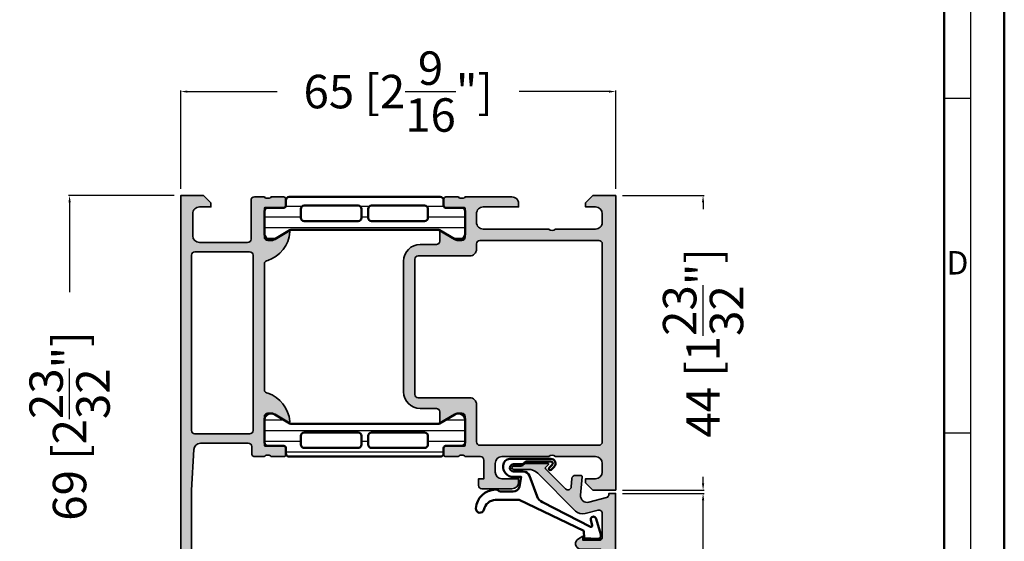
# Model space of a CAD drawing. Units: millimetres. Extents: x 10698 to 11927, y 1263 to 6570.
# Drawn here: x 11780 to 11927, y 1868 to 1946 of the extents above; entities that cross this region are included whole.
import ezdxf
from ezdxf.enums import TextEntityAlignment as Align

# ---------------------------------------------------------------- set-up
doc = ezdxf.new("R2010")
doc.units = ezdxf.units.MM
doc.header["$PDMODE"] = 3
for name, color, linetype, lineweight in [('S03_AL_Kontur', 255, 'Continuous', 35), ('S04_AL_Schraffur', 253, 'Continuous', 25), ('S07_Isolation_Kontur', 91, 'Continuous', 50), ('S08_Isolation_Schraffur', 103, 'Continuous', 25), ('S13_Zubehör_Kontur', 32, 'Continuous', 50), ('S26_Schriftfeld', 7, 'Continuous', 25)]:
    doc.layers.add(name, color=color, linetype=linetype, lineweight=lineweight)
doc.styles.get("Standard").update_dxf_attribs({"font": 'ARIALUNI.TTF'})
doc.dimstyles.get("Standard").update_dxf_attribs({"dimtxt": 5, "dimasz": 1, "dimexe": 0.18, "dimexo": 1, "dimgap": 0.09, "dimtad": 0, "dimdec": 0, "dimzin": 0, "dimdsep": 46, "dimtxsty": 'Standard', "dimcen": 0.09, "dimadec": 0, "dimazin": 0, "dimtfac": 1, "dimtdec": 0, "dimtofl": 0, "dimtmove": 0, "dimatfit": 3, "dimfxl": 1, "dimtfill": 1, "dimtolj": 1, "dimtzin": 0, "dimarcsym": 0})

# ---------------------------------------------------------------- blocks, each defined once
blk = doc.blocks.new('A$C40F85C69')
at = {"layer": 'S26_Schriftfeld', "color": 0, "lineweight": 50}
for p, q in [((1189.000061783356, 841.0000001546496), (1189.000061783356, 1.546495695947669e-07)), ((1180.000061783356, 831.7499991546501), (1180.000061783356, 9.00000015464957))]:
    blk.add_line(p, q, dxfattribs=at)
at = {"layer": 'S26_Schriftfeld', "color": 0, "lineweight": 25}
for p, q in [((1184.000062783356, 5.000001154649453), (1184.000062783356, 835.9999991546501)), ((1183.999940783357, 670.4999751546493), (1180.000061783356, 670.4999751546493)), ((1183.999940783357, 620.4999681546497), (1180.000061783356, 620.4999681546497))]:
    blk.add_line(p, q, dxfattribs=at)
at = {"color": 0, "linetype": 'ByBlock'}
blk.add_text('D', height=3.5, dxfattribs=at).set_placement((1182.000001283355, 645.4999716546499), align=Align.MIDDLE)
blk = doc.blocks.new('184050_s')
at = {"layer": 'S04_AL_Schraffur'}
h = blk.add_hatch(color=256, dxfattribs=at)
edge = h.paths.add_edge_path()
edge.add_arc((0.616336306444282, -1.5), 0.4999999999999993, 15.10871089287701, 90.00000000000001)
edge.add_line((0.616336306444282, -1), (0.5000152587882415, -1))
edge.add_line((0.5000152587890625, -1), (0.5000152587890625, 0))
edge.add_line((0.5000152587890625, 0), (21.49995422363281, 1.3e-15))
edge.add_arc((21.49995149423921, -0.5000008220420114), 0.5000008220494963, 0.00022055721660763083, 89.99968723495238, ccw=False)
edge.add_line((21.99995231628418, -0.4999988973140717), (21.99995231628418, -19.4999237060547))
edge.add_arc((21.49994646574123, -19.49991785553766), 0.5000058505771654, 270.0008889784861, 359.999329587981, ccw=False)
edge.add_line((21.49995422363281, -19.99992370605469), (20.49995613098146, -19.99992370605469))
edge.add_arc((20.49995416795718, -20.499921743031), 0.4999980369801863, 89.99977505317361, 180.0002249468264)
edge.add_line((19.99995613098145, -20.49992370605469), (19.99995613098145, -21.49991989135742))
edge.add_arc((19.49995195675365, -21.49991571714952), 0.5000041742448835, 270.000696891467, 359.99952167500254, ccw=False)
edge.add_line((19.49995803833008, -21.99991989135742), (18.49995994567871, -21.99991989135742))
edge.add_arc((18.49996770502912, -21.49991213200701), 0.5000077594105954, 180.0008891422601, 269.9991108577387, ccw=False)
edge.add_line((17.99995994567871, -21.49991989135742), (17.99995994567871, -20.74392318725585))
edge.add_arc((17.49954441198861, -20.74429743216081), 0.5004156736326457, 0.04284968813963764, 109.9384015735589)
edge.add_line((17.32889781990889, -20.27387678313619), (12.6710536209037, -21.97024473402605))
edge.add_arc((12.50028084183032, -21.49998486843185), 0.5003075886503718, 180.0240129159373, 289.9582654920514, ccw=False)
edge.add_line((11.99997329711914, -21.50019454956055), (11.99997329711914, -21.18138489187737))
edge.add_arc((12.49997329711914, -21.18138489187731), 0.4999999999999964, 110.01025377474639, 180.0000000000004, ccw=False)
edge.add_line((12.32887914349885, -20.71156919333498), (18.31904828118729, -18.53011182220956))
edge.add_arc((18.49014243480815, -18.99992752075184), 0.4999999999999395, 89.99999999999801, 110.01025377474471, ccw=False)
edge.add_line((18.49014243480815, -18.49992752075195), (19.99995613098204, -18.49992752075195))
edge.add_arc((19.99994868649264, -17.99992007626292), 0.500007444544491, 270.0008530629075, 359.9991469370925)
edge.add_line((20.49995613098145, -17.99992752075195), (20.49995613098145, -3.064993143081667))
edge.add_arc((19.0002200713061, -3.065355302100329), 1.499736103403625, 0.0138358898170191, 92.45578114304583)
edge.add_line((18.93595886230469, -1.566996574401855), (9.27847969399382, -1.980517069362944))
edge.add_arc((9.298629341476044, -2.478758074365714), 0.4986482802133744, 92.31586916270099, 180.0271508302593)
edge.add_line((8.799981117248535, -2.478994369506836), (8.799981117248532, -5.312190532684319))
edge.add_arc((8.000902728259462, -5.188209944096229), 0.8086392632657917, 205.0969042788391, 351.180624055196, ccw=False)
edge.add_line((7.268605709075928, -5.531194686889648), (6.899984359741207, -4.899989604949952))
edge.add_line((6.899984359741211, -4.899989604949951), (7.499984741210938, -4.899989128112792))
edge.add_line((7.499984741210938, -4.899989128112793), (7.499982833862305, -2.499994516372681))
edge.add_arc((6.999986713504768, -2.499991709621099), 0.4999961203658339, 359.9996783674629, 450.0001167260559)
edge.add_line((6.999985694885254, -1.999995589256287), (3.472488403320314, -2))
edge.add_arc((3.47251336356203, -2.500016988129687), 0.5000169887526329, 90.00286013591855, 194.9993049646134)
edge.add_line((2.989532470703125, -2.629425048828125), (3.509155273437498, -4.568679809570305))
edge.add_arc((2.060265092422924, -4.956903243554962), 1.500000063778758, -45.000792170368015, 14.999796338253873, ccw=False)
edge.add_line((3.12091064453125, -6.017578125), (-2.514219665888717, -11.65270843541994))
edge.add_arc((-1.100006103515625, -13.06692199779309), 1.999999999999998, 134.9999999999999, 180)
edge.add_line((-3.100006103515625, -13.06692199779309), (-3.100006103515625, -15.23031616210943))
edge.add_arc((-3.349998474121094, -15.24584898042167), 0.2504744573916993, -183.55539783429504, 3.5553978342937853, ccw=False)
edge.add_line((-3.599990844726562, -15.23031616210938), (-3.599990606474461, -14.18104628415841))
edge.add_arc((-4.249990670819898, -14.1810461346663), 0.6500000643453275, 359.9999868226633, 414.3351018228802)
edge.add_arc((-3.690644657057419, -13.4016265850139), 0.3093553429419383, 180.0000003519209, 234.33510234229192, ccw=False)
edge.add_line((-4, -13.40162658691406), (-4, -10.1116019307383))
edge.add_arc((-3.899999999999636, -10.11160193073829), 0.1000000000000014, 42.14404596601008, 180.000000000001, ccw=False)
edge.add_line((-3.825853976675717, -10.04450224947846), (-3.453193219216485, -10.45629724903539))
edge.add_arc((-3.304901172567043, -10.32209788651562), 0.199999999999998, 222.1440459660101, 314.9457244906083)
edge.add_line((-3.163613846281805, -10.46365314579987), (-0.1784737706185364, -7.484163284301755))
edge.add_arc((-0.5320211618927715, -7.130615319408321), 0.4999919212922395, 314.9999535198029, 445.0013822349449)
edge.add_line((-0.4884560108184814, -6.632524967193604), (-1.743575930595396, -6.529022216796877))
edge.add_arc((-1.700000365970482, -6.030928096721823), 0.4999965822740578, 180.0001683026744, 265.0002310809005, ccw=False)
edge.add_line((-2.199996948242188, -6.030929565429688), (-2.199996948242188, -5.201645587302606))
edge.add_arc((-1.99999694824146, -5.201645587302551), 0.2000000000000002, 84.94662429487579, 180, ccw=False)
edge.add_line((-1.982380199913678, -5.002422972676754), (0.7532257437711865, -5.244325637817359))
edge.add_arc((0.8403832473468356, -4.248128392051512), 1.000002691446907, 264.9999122183183, 375.000172951055)
edge.add_line((1.806310892105103, -3.989305734634399), (1.099052813565577, -1.369674354966455))
at = {"layer": 'S03_AL_Kontur'}
blk.add_lwpolyline([(1.099052813566232, -1.369674354966492, 0.338925345331774), (0.616336306444282, -1), (0.5000152587890625, -1), (0.5000152587890625, 0), (21.49995422363281, 0, -0.4142108360584277), (21.99995231628418, -0.4999988973140717), (21.99995231628418, -19.49992370605469, -0.4142055908676703), (21.49995422363281, -19.99992370605469), (20.49995613098145, -19.99992370605469, 0.4142158622092846), (19.99995613098145, -20.49992370605469), (19.99995613098145, -21.49991989135742, -0.4142075547368451), (19.49995803833008, -21.99991989135742), (18.49995994567871, -21.99991989135742, -0.4142044718989314), (17.99995994567871, -21.49991989135742), (17.99995994567871, -20.74392318725586, 0.5199879457821964), (17.32889781990889, -20.27387678313619), (12.67105362090297, -21.9702447340261, -0.5202024868469282), (11.99997329711914, -21.50019454956055), (11.99997329711914, -21.18138489187731, -0.3152496012351463), (12.32887914349885, -20.71156919333498), (18.31904828118786, -18.53011182220951, -0.08753374669089262), (18.49014243480815, -18.49992752075195), (19.99995613098145, -18.49992752075195, 0.4142048407683792), (20.49995613098145, -17.99992752075195), (20.49995613098145, -3.064993143081665, 0.4267524812425815), (18.93595886230469, -1.566996574401855), (9.278479693994086, -1.980517069362918, 0.4025615576289043), (8.799981117248535, -2.478994369506836), (8.799981117248535, -5.312190532684326, -0.740526539623141), (7.268605709075928, -5.531194686889648), (6.899984359741211, -4.899989604949951), (7.499984741210938, -4.899989128112793), (7.499982833862305, -2.499994516372681, 0.4142158032425289), (6.999985694885254, -1.999995589256287), (3.472488403320312, -2, 0.4931261413291202), (2.989532470703125, -2.629425048828125), (3.5091552734375, -4.568679809570312, -0.2679519446498698), (3.12091064453125, -6.017578125), (-2.514219665888959, -11.65270843541998, 0.1989123673796587), (-3.100006103515625, -13.06692199779309), (-3.100006103515625, -15.23031616210938, -1.064061575398448), (-3.599990844726562, -15.23031616210938), (-3.59999060647533, -14.18104628415836, 0.2416257971700471), (-3.87101230299595, -13.65295951263352, -0.2416257370897066), (-4, -13.40162658691406), (-4, -10.11160193073829, -0.6863559547475279), (-3.825853976675717, -10.04450224947846), (-3.453193219216701, -10.4562972490354, 0.4286092168256457), (-3.163613846281805, -10.46365314579987), (-0.1784737706184387, -7.484163284301758, 0.6370790248881335), (-0.4884560108184814, -6.632524967193604), (-1.743575930595398, -6.529022216796875, -0.388879047198973), (-2.199996948242188, -6.030929565429688), (-2.199996948242188, -5.201645587302551, -0.4402885455527532), (-1.982380199913678, -5.002422972676754), (0.7532257437705994, -5.244325637817383, 0.5205684965086486), (1.806310892105103, -3.989305734634399)], format="xyb", close=True, dxfattribs=at)
blk = doc.blocks.new('345060_s')
at = {"layer": 'S04_AL_Schraffur'}
h = blk.add_hatch(color=256, dxfattribs=at)
edge = h.paths.add_edge_path()
edge.add_arc((6.499902073041994, 9.999906364576418), 0.4999963606566094, 359.999582957413, 450.0004170425862)
edge.add_line((6.499898433685303, 10.49990272521973), (0.6999106407165501, 10.49990272521972))
edge.add_arc((0.6998968407319808, 10.99988892523515), 0.499986200205745, 179.9984185945921, 270.00158140540753, ccw=False)
edge.add_line((0.1999106407165527, 10.99990272521973), (0.1999106407165527, 12.49990467920994))
edge.add_arc((0.1210747580530551, 12.76742335775634), 0.2788930615245083, 286.4198764194917, 361.1645893740966)
edge.add_line((0.3999102102052348, 12.77309172521109), (0.3999102102052347, 13.22668572521109))
edge.add_arc((0.1210421145619875, 13.2323463846883), 0.2789255417371485, 358.8371299271136, 433.5754054446455)
edge.add_line((0.1999092102050781, 13.49988972521123), (0.1999092102050781, 15.37990072521976))
edge.add_arc((0.49990921020526, 15.37990072521961), 0.2999999999999982, 89.99999999999977, 179.9999999999996, ccw=False)
edge.add_line((0.49990921020526, 15.6799007252198), (1.479883529248046, 15.6799007252198))
edge.add_arc((1.479883529247672, 15.37990072521961), 0.300000000000006, 0, 89.99999999999989, ccw=False)
edge.add_line((1.779883529247854, 15.37990072521961), (1.779883529247855, 12.61990272521961))
edge.add_arc((1.899883529247745, 12.61990272521962), 0.1199999999999917, 180.0000000000042, 270.0000000000023)
edge.add_line((1.899883529247745, 12.49990272521973), (6.199758052825808, 12.4997730255127))
edge.add_arc((6.199770935079414, 12.99976014312051), 0.4999871177739343, 269.9985237644349, 360.0006019646809)
edge.add_line((6.699758052825928, 12.99976539611816), (6.69975805282593, 13.69976997375489))
edge.add_line((6.699758052825928, 13.69976997375488), (5.311513423919677, 16.10428810119629))
edge.add_arc((5.438459193567269, 16.16098206082006), 0.1390303329827711, 93.39463556482332, 204.0655308866476, ccw=False)
edge.add_arc((5.073229571403772, 11.42592941949442), 4.886896141500928, 18.787177219606406, 85.81070055490972, ccw=False)
edge.add_arc((10.19974856753106, 12.99976306338067), 0.4999900379673284, 179.998858401028, 270.0011415989723)
edge.add_line((10.19975852966309, 12.4997730255127), (29.00005149841309, 12.49977302551269))
edge.add_arc((29.00005131077205, 12.99977321315373), 0.5000001876411077, 270.0000215020629, 359.9999784979339)
edge.add_arc((34.11765105003224, 11.43392265253487), 4.875870487376245, 94.56900852976122, 161.267953402315, ccw=False)
edge.add_arc((33.76444800510217, 16.1621917989205), 0.1367174752311471, -25.057534857991584, 104.9230033002718, ccw=False)
edge.add_line((33.88829803466797, 16.10428810119629), (32.50005340576173, 13.69976997375488))
edge.add_line((32.50005340576172, 13.69976997375488), (32.50005340576171, 12.99976539611815))
edge.add_arc((33.00004052350823, 12.99976014312051), 0.4999871177739309, 179.99939803532, 270.0014762355665)
edge.add_line((33.00005340576172, 12.4997730255127), (37.29992649882831, 12.49990272521971))
edge.add_arc((37.29992649882843, 12.61990272521962), 0.1200000000000063, 270, 360)
edge.add_line((37.41992649882832, 12.61990272521962), (37.41992649882832, 15.37990072521961))
edge.add_arc((37.7199264988285, 15.37990072521961), 0.2999999999999972, 90, 180.0000000000013, ccw=False)
edge.add_line((37.7199264988285, 15.6799007252198), (38.69990081787127, 15.67990072521979))
edge.add_arc((38.69990081787091, 15.37990072521961), 0.2999999999999954, 1.5916157281026244e-12, 90.00000000000131, ccw=False)
edge.add_line((38.99990081787109, 15.37990072521961), (38.99990081787109, 13.49988972521109))
edge.add_arc((39.07876791351418, 13.2323463846883), 0.2789255417371375, 106.4245945553557, 181.1628700728876)
edge.add_line((38.79989981787094, 13.22668572521115), (38.79989981787094, 12.77309172521114))
edge.add_arc((39.07873726441403, 12.76742331721289), 0.2788950563274164, 178.8354106259037, 253.5801235805099)
edge.add_line((38.99990081787109, 12.49990272521973), (38.99990081787109, 11.09990119934085))
edge.add_arc((38.49990081787109, 11.09990119934082), 0.5000000000000213, -89.9999999999992, 2.2737367544323206e-13, ccw=False)
edge.add_line((38.49990081787109, 10.59990119934082), (37.49990081787109, 10.59990119934082))
edge.add_arc((37.49990081787109, 10.09990119934082), 0.5000000000000018, 90.00000000000081, 180.0000000000004)
edge.add_line((36.99990081787109, 10.09990119934082), (36.9999008178711, 2.944391250610376))
edge.add_arc((37.99989160906489, 2.944379539780584), 0.9999907912624032, 179.9993290126985, 266.7307241752678)
edge.add_line((37.94286346435547, 1.946016192436218), (43.99989700317382, 1.59990108013153))
edge.add_line((43.99989700317383, 1.599901080131531), (59.89989089965821, 1.599901080131531))
edge.add_arc((59.89989453900353, 2.099897440787117), 0.4999963606688746, 269.9995829587182, 360.0004307016585)
edge.add_line((60.3998908996582, 2.09990119934082), (60.3998908996582, 3.299905776977539))
edge.add_arc((59.89988815879042, 3.299903036109754), 0.5000027408751199, 0.0003140785704838533, 89.99968592142947)
edge.add_line((59.8998908996582, 3.799905776977539), (59.3998908996582, 3.799905776977538))
edge.add_arc((59.39987801808184, 4.299892895401172), 0.4999871185897514, 179.998523842073, 270.0014761579285, ccw=False)
edge.add_line((58.8998908996582, 4.299905776977539), (58.8998908996582, 4.499902725219736))
edge.add_arc((59.39987709967363, 4.499916525204299), 0.4999862002057663, 89.9984185945932, 180.0015814054056, ccw=False)
edge.add_line((59.3998908996582, 4.999902725219727), (62.19990921020507, 4.999902725219727))
edge.add_arc((62.19986047443126, 4.49985398944591), 0.5000487381489366, 0.005584164007700565, 89.99441583599241, ccw=False)
edge.add_line((62.69990921020508, 4.499902725219727), (62.69990921020508, 3.999902725219723))
edge.add_line((62.69990921020508, 3.999902725219727), (61.69990921020508, 3.999902725219727))
edge.add_line((61.69990921020508, 3.999902725219727), (61.69990921020507, 2.299905776977542))
edge.add_arc((62.69986200722769, 2.2998584557713), 0.9999527981422099, 179.9972885666123, 270.0009560480909)
edge.add_line((62.69987869262695, 1.29990565776825), (66.6999053955078, 1.29990565776825))
edge.add_arc((66.69986217018413, 2.299948883086472), 1.000043226252554, 270.0024765215552, 359.997530308632)
edge.add_line((67.69990539550781, 2.299905776977539), (67.69990539550781, 3.999902725219739))
edge.add_line((67.69990539550781, 3.999902725219727), (66.69990539550781, 3.999902725219727))
edge.add_line((66.69990539550781, 3.999902725219727), (66.6999053955078, 4.499902725219735))
edge.add_arc((67.19985462299292, 4.499953495566842), 0.4999492300630788, 89.9976787195207, 180.0058184440544, ccw=False)
edge.add_line((67.19987487792969, 4.999902725219727), (68.49989318847656, 4.999902725219727))
edge.add_arc((68.49989682783325, 4.499906364576418), 0.499996360656621, -0.0004170425877987327, 90.00041704258291, ccw=False)
edge.add_line((68.99989318847656, 4.499902725219727), (68.99989318847656, 0.4999026358127905))
edge.add_arc((68.49989683164131, 0.4998990057592891), 0.4999963568483747, -90.0004174789749, 0.0004159765356916978, ccw=False)
edge.add_line((68.49989318847656, -9.735107596497983e-05), (-0.0001015625021096866, -9.735107596497983e-05))
edge.add_line((-0.0001015625020954758, -9.735107596497983e-05), (-0.0001015625020954758, 3.399904251098632))
edge.add_line((-0.0001015625020954758, 3.399904251098633), (1.099904537200926, 4.499902725219727))
edge.add_line((1.099904537200928, 4.499902725219727), (1.699910640716555, 4.499902725219727))
edge.add_line((1.699910640716553, 4.499902725219727), (1.699910640716553, 2.799905776977539))
edge.add_arc((2.699879656185203, 2.799874673240538), 0.9999690159525032, 179.9982178319339, 270.0017753378773)
edge.add_line((2.699910640716553, 1.79990565776825), (5.999898433685303, 1.79990565776825))
edge.add_arc((5.999878523333336, 2.799925568117942), 1.000019910547981, 270.0011407564332, 359.9988660737557)
edge.add_line((6.999898433685303, 2.799905776977539), (6.999898433685304, 9.999902725219721))
edge = h.paths.add_edge_path(flags=16)
edge.add_arc((8.899910926818848, 2.099908709526062), 0.5, 180, 270)
edge.add_line((8.899910926818848, 1.599908709526062), (35.09990692138672, 1.599908709526062))
edge.add_arc((35.09990692138672, 2.099908709526062), 0.4999999999999973, 270, 359.9999999999997)
edge.add_line((35.59990692138672, 2.099908709526062), (35.59990692138672, 10.29989814758301))
edge.add_arc((35.09990692138672, 10.29989814758301), 0.5, 0, 90)
edge.add_line((35.09990692138672, 10.79989814758301), (8.899910926818848, 10.79989814758301))
edge.add_arc((8.899910926818848, 10.29989814758301), 0.5, 90, 180)
edge.add_line((8.399910926818848, 10.29989814758301), (8.399910926818848, 2.099908709526062))
at = {"layer": 'S03_AL_Kontur'}
for points in [[(6.999898433685303, 9.999902725219727, 0.4142178261820783), (6.499898433685303, 10.49990272521973), (0.6999106407165527, 10.49990272521973, -0.4142297305995078), (0.1999106407165527, 10.99990272521973), (0.1999106407165527, 12.49990467920998, 0.3382124742369573), (0.3999102102052348, 12.77309172521109), (0.3999102102052348, 13.22668572521115, 0.3381811729244386), (0.1999092102050781, 13.49988972521123), (0.1999092102050781, 15.37990072521961, -0.414213562373095), (0.49990921020526, 15.6799007252198), (1.479883529247672, 15.6799007252198, -0.414213562373095), (1.779883529247854, 15.37990072521961), (1.779883529247854, 12.61990272521962, 0.4142135623730862), (1.899883529247745, 12.49990272521973), (6.199758052825928, 12.4997730255127, 0.4142241860708761), (6.699758052825928, 12.99976539611816), (6.699758052825928, 13.69976997375488), (5.311513423919678, 16.10428810119629, -0.5242933508286514), (5.430226802825928, 16.29976844787598, -0.3010777796722175), (9.699758529663086, 12.9997730255127, 0.4142252340173304), (10.19975852966309, 12.4997730255127), (29.00005149841309, 12.4997730255127, 0.4142133425381092), (29.50005149841309, 12.9997730255127, -0.2995338171227797), (33.72924041748047, 16.29429817199707, -0.6369508841441147), (33.88829803466797, 16.10428810119629), (32.50005340576172, 13.69976997375488), (32.50005340576172, 12.99976539611816, 0.4142241860708782), (33.00005340576172, 12.4997730255127), (37.29992649882843, 12.49990272521973, 0.414213562373095), (37.41992649882832, 12.61990272521962), (37.41992649882832, 15.37990072521961, -0.4142135623731019), (37.7199264988285, 15.6799007252198), (38.69990081787091, 15.6799007252198, -0.414213562373095), (38.99990081787109, 15.37990072521961), (38.99990081787109, 13.49988972521123, 0.338181172924435), (38.79989981787094, 13.22668572521115), (38.79989981787094, 12.77309172521109, 0.3382124742369646), (38.99990081787109, 12.49990272521973), (38.99990081787109, 11.09990119934082, -0.4142135623730919), (38.49990081787109, 10.59990119934082), (37.49990081787109, 10.59990119934082, 0.414213562373094), (36.99990081787109, 10.09990119934082), (36.99990081787109, 2.944391250610352, 0.3976016233125311), (37.94286346435547, 1.946016192436218), (43.99989700317383, 1.599901080131531), (59.8998908996582, 1.599901080131531, 0.4142178960001275), (60.3998908996582, 2.09990119934082), (60.3998908996582, 3.299905776977539, 0.4142103512681999), (59.8998908996582, 3.799905776977539), (59.3998908996582, 3.799905776977539, -0.4142286545476883), (58.8998908996582, 4.299905776977539), (58.8998908996582, 4.499902725219727, -0.4142297305994936), (59.3998908996582, 4.999902725219727), (62.19990921020508, 4.999902725219727, -0.4141564715795865), (62.69990921020508, 4.499902725219727), (62.69990921020508, 3.999902725219727), (61.69990921020508, 3.999902725219727), (61.69990921020508, 2.299905776977539, 0.4142323104830705), (62.69987869262695, 1.29990565776825), (66.69990539550781, 1.29990565776825, 0.4141882778008996), (67.69990539550781, 2.299905776977539), (67.69990539550781, 3.999902725219727), (66.69990539550781, 3.999902725219727), (66.69990539550781, 4.499902725219727, -0.4142551728584329), (67.19987487792969, 4.999902725219727), (68.49989318847656, 4.999902725219727, -0.4142178261820684), (68.99989318847656, 4.499902725219727), (68.99989318847656, 0.4999026358127594, -0.4142178229632648), (68.49989318847656, -9.735107596497983e-05), (-0.0001015625020954758, -9.735107596497983e-05), (-0.0001015625020954758, 3.399904251098633), (1.099904537200928, 4.499902725219727), (1.699910640716553, 4.499902725219727), (1.699910640716553, 2.799905776977539, 0.4142317482861794), (2.699910640716553, 1.79990565776825), (5.999898433685303, 1.79990565776825, 0.4142019343544542), (6.999898433685303, 2.799905776977539)], [(8.399910926818848, 2.099908709526062, 0.414213562373095), (8.899910926818848, 1.599908709526062), (35.09990692138672, 1.599908709526062, 0.4142135623730955), (35.59990692138672, 2.099908709526062), (35.59990692138672, 10.29989814758301, 0.414213562373095), (35.09990692138672, 10.79989814758301), (8.899910926818848, 10.79989814758301, 0.414213562373095), (8.399910926818848, 10.29989814758301)]]:
    blk.add_lwpolyline(points, format="xyb", close=True, dxfattribs=at)
blk = doc.blocks.new('398030_s')
at = {"layer": 'S04_AL_Schraffur'}
h = blk.add_hatch(color=256, dxfattribs=at)
edge = h.paths.add_edge_path(flags=16)
edge.add_arc((7.199995422596203, -2.499996948242369), 0.5000000002329441, 89.99825147214624, 180.0000000011725)
edge.add_line((6.699995422363145, -2.499996948252374), (6.6999954223636, -20.29965025293632))
edge.add_arc((7.199995422363372, -20.29965025293677), 0.4999999999997158, 179.9999999999674, 269.9999999999153)
edge.add_line((7.19999542236269, -20.79965025293586), (7.999984741210938, -20.79965025293586))
edge.add_arc((7.999986788374827, -21.79964820578243), 0.9999979528478129, -0.00011729408771543604, 90.00011729409408, ccw=False)
edge.add_line((8.999984741220487, -21.79965025294587), (9.000007629403399, -29.50000305176684))
edge.add_arc((9.50001836157844, -29.49996180064045), 0.5000107338764851, 180.0047269294204, 269.997895963341)
edge.add_line((9.500000000000455, -29.99997253417951), (29.69987010955822, -29.99997253417939))
edge.add_arc((29.69985174798012, -29.49996180063135), 0.500010733885125, 270.0021040366982, 359.9952730705928)
edge.add_line((30.19986248016357, -29.50000305175763), (30.19988536834717, -21.79965025293575))
edge.add_arc((31.19988332118351, -21.79964820577243), 0.9999979528384337, 89.99988270590262, 180.0001172940844, ccw=False)
edge.add_line((31.19988536834762, -20.79965025293586), (36.79985790252704, -20.79965025293654))
edge.add_arc((36.79985790252681, -20.29965025293677), 0.5000000000002842, 270.0000000000326, 360.0000000000196)
edge.add_line((37.29985790252704, -20.29965025293586), (37.29985790252704, -2.499996948241915))
edge.add_arc((36.79985516165948, -2.499999689110155), 0.5000027408751838, 0.0003140785778627401, 89.9996859213961)
edge.add_line((36.79985790252726, -1.999996948242369), (7.200010681380263, -1.999996948242142))
edge = h.paths.add_edge_path()
edge.add_arc((1.199974059185251, -15.49996185375494), 0.9999771128061182, 89.99868852423168, 180.0034971357073, ccw=False)
edge.add_line((1.199996948231728, -14.49998474121094), (1.699996948241761, -14.4999847412106))
edge.add_line((1.699996948241733, -14.49998474121003), (1.699996948242188, -19.79964262353269))
edge.add_arc((2.699989318789676, -19.79965788230129), 0.999992370663988, 179.9991257302983, 270.0004371381483)
edge.add_line((2.699996948231501, -20.79965025293586), (3.999999999999976, -20.79965025293582))
edge.add_arc((3.999998755333081, -19.79965663764415), 0.9999936152927199, 270.0000713146154, 360.0003658191594)
edge.add_line((4.999992370605469, -19.79965025293586), (4.99999237060561, -9.99998474121059))
edge.add_arc((4.475044693125938, -9.499992308197761), 0.7249568933126618, 316.3947622148868, 403.6052377851)
edge.add_line((4.999992370605696, -8.999999875184585), (4.999999999991131, -3.000004577509468))
edge.add_arc((4.000007629511856, -2.999989318721418), 0.9999923705956499, 359.9991257291395, 450.0008742781768)
edge.add_line((3.999992370595464, -1.999996948242369), (2.699996948243239, -1.999996948242369))
edge.add_arc((2.700002467840704, -3.000002467840204), 1.000005519613693, 90.00031624788565, 179.9996837520297)
edge.add_line((1.699996948242188, -2.99999694824146), (1.699996948242159, -4.499999999999887))
edge.add_line((1.699996948242188, -4.5), (1.099998474121349, -4.499999999999999))
edge.add_line((1.099998474121321, -4.5), (0, -3.399993896484261))
edge.add_line((0, -3.399993896484375), (0, -1.13686837721616e-13))
edge.add_line((0, 0), (43.99987304687978, 0))
edge.add_line((43.99987304687988, 0), (43.99987304687974, -3.400032079690952))
edge.add_line((43.99987304687966, -3.4000320796913), (42.89989745617036, -4.500007427210683))
edge.add_line((42.89989745617027, -4.500007427210221), (42.29992187023132, -4.500007427209994))
edge.add_line((42.2999218702314, -4.500007427210221), (42.29992187023164, -2.999549901957378))
edge.add_arc((41.29983554382534, -2.999643858435775), 1.000086330819741, 0.005382844953073739, 89.9950474585881)
edge.add_line((41.2999219894416, -1.999557531351456), (39.99987316131593, -1.999557531351116))
edge.add_arc((39.99992797000436, -2.999612339650412), 1.000054809801081, 90.00314013442086, 179.9972969960455)
edge.add_line((38.99987316131615, -2.999565160745988), (38.99987316131603, -9.000000274652734))
edge.add_arc((39.52471250163444, -9.500000274652848), 0.724883668698545, 136.3884232636893, 223.6115767363107)
edge.add_line((38.99987316131615, -10.00000027465285), (38.99987316131615, -17.00000027465296))
edge.add_arc((39.99993195904449, -16.9999414769245), 1.000058799456878, 180.0033686636353, 269.9966313363597)
edge.add_line((39.99987316131546, -18.00000027465285), (41.29992198944102, -18.00000027465354))
edge.add_arc((41.29983447275845, -16.99991287718967), 1.000087401292401, 270.0050138983367, 359.9949929318986)
edge.add_line((42.29992187023186, -17.00000027465194), (42.29992187023139, -14.50000027465264))
edge.add_line((42.2999218702314, -14.50000027465285), (42.79992187023151, -14.50000027465273))
edge.add_arc((42.79983439966259, -15.50008774522212), 1.000087474394602, 0.005011256080877047, 89.99498874391901, ccw=False)
edge.add_line((43.79992187023208, -15.50000027465285), (43.79986083507515, -20.00000027465259))
edge.add_arc((43.29989157569594, -20.0000233862902), 0.4999692599134081, -90.00352283222031, 0.0026485613657882823, ccw=False)
edge.add_line((43.29986083507538, -20.49999264525832), (42.2998608350755, -20.50000027465273))
edge.add_line((42.29986083507561, -20.50000027465285), (42.29986083507591, -19.70000485228955))
edge.add_line((42.29986083507583, -19.70000485228957), (39.4998731613158, -19.70000485228971))
edge.add_arc((39.49987316131569, -20.20000485228957), 0.4999999999998259, 89.99999999999675, 179.9999999999964)
edge.add_line((38.99987316131592, -20.20000485228957), (38.99987316131678, -22.4996533046938))
edge.add_arc((39.07870960785976, -22.76717389668647), 0.2788950563274398, 106.4198764194933, 181.1645893740976)
edge.add_line((38.79987216131667, -22.77284230468558), (38.79987216131667, -23.22643630468557))
edge.add_arc((39.07874025695992, -23.23209696416234), 0.2789255417371364, 178.8371299271128, 253.5754054446462)
edge.add_line((38.99987316131683, -23.49964030468527), (38.99987316131684, -25.37965130469378))
edge.add_arc((38.69987316131687, -25.37965130469365), 0.3000000000000114, 269.99999999999864, 359.99999999999795, ccw=False)
edge.add_line((38.69987316131665, -25.67965130469383), (37.71989884227387, -25.67965130469384))
edge.add_arc((37.71989884227401, -25.37965130469365), 0.3000000000000078, 180.0000000000007, 270.00000000000136, ccw=False)
edge.add_line((37.41989884227405, -25.37965130469365), (37.41989884227406, -22.61965330469366))
edge.add_arc((37.29989884227416, -22.61965330469411), 0.1199999999997274, 359.9999999999966, 449.9999999999966)
edge.add_line((37.29989884227416, -22.49965330469422), (32.99988079070987, -22.49965330469412))
edge.add_arc((32.99987047059994, -22.99964298458326), 0.4999896799959736, 89.99881737809062, 180.001182622014)
edge.add_line((32.49988079071045, -22.99965330469422), (32.49988079071046, -23.69965025293631))
edge.add_line((32.49988079071045, -23.69965025293641), (33.88812541961678, -26.10417600977224))
edge.add_arc((33.76116437675591, -26.16085972976452), 0.1390401039859676, -86.60874676575031, 24.059111601014592, ccw=False)
edge.add_line((33.76938915252708, -26.29965635645203), (32.29988079071572, -26.29965635645202))
edge.add_arc((32.29988079071063, -26.79965635645294), 0.5000000000003908, 89.99999999939666, 179.9999999999699)
edge.add_line((31.79988079071018, -26.79965635645203), (31.79988079071016, -29.19996032714787))
edge.add_arc((29.29988079071018, -29.19996032714789), 2.50000000000005, 270.0000000000018, 359.9999999999992, ccw=False)
edge.add_line((29.29988079071018, -31.69996032714789), (9.799989318848212, -31.69996032714799))
edge.add_arc((9.799989318848475, -29.19996032714789), 2.500000000000437, 180.0000000000024, 269.99999999999466, ccw=False)
edge.add_line((7.29998931884802, -29.19996032714789), (7.299989318847879, -26.7996563564518))
edge.add_arc((6.79998931884802, -26.79965635645203), 0.4999999999999343, 4.071109992273301e-12, 90.00000000059049)
edge.add_line((6.79998931884279, -26.29965635645203), (5.430480957031253, -26.29965635645203))
edge.add_arc((5.438705732802646, -26.16085972976362), 0.1390401039861407, 155.9408883989355, 266.6087467656736, ccw=False)
edge.add_line((5.311744689941634, -26.10417600977144), (6.69998931884743, -23.6996502529362))
edge.add_line((6.699989318847429, -23.69965025293641), (6.699989318848337, -22.99965330469399))
edge.add_arc((6.199999638958616, -22.99964298458417), 0.4999896799962996, 359.9988173780858, 450.0011826219694)
edge.add_line((6.199989318848111, -22.49965330469422), (1.899971267285228, -22.49965330469597))
edge.add_arc((1.899971267285309, -22.61965330469593), 0.120000000000001, 90.0000000000019, 180.0000000000034)
edge.add_line((1.779971267285191, -22.61965330469593), (1.779971267285191, -25.37965130469592))
edge.add_arc((1.479971267285237, -25.37965130469547), 0.300000000000008, -89.99999999999937, 6.252776074688882e-13, ccw=False)
edge.add_line((1.479971267285237, -25.67965130469565), (0.4999969482424589, -25.67965130469565))
edge.add_arc((0.4999969482423694, -25.37965130469547), 0.3000000000000007, 180.0000000000007, 270.00000000000074, ccw=False)
edge.add_line((0.1999969482424149, -25.37965130469547), (0.1999969482424149, -23.49964030468696))
edge.add_arc((0.1211298525993243, -23.23209696416416), 0.2789255417371561, 286.4245945553557, 361.1628700728879)
edge.add_line((0.3999979482423441, -23.22643630468701), (0.3999979482423441, -22.77284230468702))
edge.add_arc((0.1211605016994781, -22.7671738966892), 0.2788950563274299, 358.8354106259023, 433.5801235805078)
edge.add_line((0.1999969482424149, -22.49965330469604), (0.1999969482419317, -15.50002288889043))
at = {"layer": 'S03_AL_Kontur'}
for points in [[(0.1999969482419601, -15.50002288889027, -0.4142381439730943), (1.199996948231728, -14.49998474121094), (1.699996948241733, -14.49998474121003), (1.699996948242188, -19.79964262353315, 0.4142202662416877), (2.699996948231501, -20.79965025293586), (4, -20.79965025293586, 0.4142150678667022), (4.999992370605469, -19.79965025293586), (4.999992370605469, -9.999984741210938, 0.4000244856261854), (4.999992370605696, -8.999999875184585), (4.999999999991132, -3.000004577509571, 0.4142225008983867), (3.999992370595464, -1.999996948242369), (2.699996948243324, -1.999996948242369, 0.4142103290889517), (1.699996948242188, -2.99999694824146), (1.699996948242188, -4.5), (1.099998474121321, -4.5), (0, -3.399993896484375), (0, 0), (43.99987304687988, 0), (43.99987304687966, -3.4000320796913), (42.89989745617027, -4.500007427210221), (42.2999218702314, -4.500007427210221), (42.29992187023163, -2.999549901956925, 0.414160729371039), (41.2999219894416, -1.999557531351456), (39.99987316131592, -1.999557531351456, 0.4141836928513189), (38.99987316131615, -2.999565160745988), (38.99987316131615, -9.000000274652848, 0.4000886567602734), (38.99987316131615, -10.00000027465285), (38.99987316131592, -17.00000027465285, 0.414179121905382), (39.99987316131546, -18.00000027465285), (41.29992198944092, -18.00000027465285, 0.4141623366111769), (42.29992187023186, -17.00000027465194), (42.2999218702314, -14.50000027465285), (42.79992187023163, -14.50000027465285, -0.4141623287097971), (43.79992187023208, -15.50000027465285), (43.79986083507515, -20.00000027465285, -0.4142451105867548), (43.29986083507538, -20.49999264525832), (42.29986083507561, -20.50000027465285), (42.29986083507583, -19.70000485228957), (39.49987316131569, -19.70000485228957, 0.414213562373095), (38.99987316131592, -20.20000485228957), (38.99987316131683, -22.49965330469331, 0.33821247423696), (38.79987216131667, -22.77284230468558), (38.79987216131667, -23.22643630468519, 0.3381811729244394), (38.99987316131683, -23.49964030468527), (38.99987316131683, -25.37965130469365, -0.414213562373095), (38.69987316131665, -25.67965130469383), (37.71989884227401, -25.67965130469383, -0.414213562373095), (37.41989884227405, -25.37965130469365), (37.41989884227405, -22.61965330469411, 0.414213562373095), (37.29989884227416, -22.49965330469422), (32.99988079070999, -22.49965330469422, 0.414225653435879), (32.49988079071045, -22.99965330469422), (32.49988079071045, -23.69965025293641), (33.8881254196167, -26.10417600977235, -0.5242764571888345), (33.76938915252708, -26.29965635645203), (32.29988079071586, -26.29965635645203, 0.4142135623760252), (31.79988079071018, -26.79965635645203), (31.79988079071018, -29.19996032714789, -0.4142135623730818), (29.29988079071018, -31.69996032714789), (9.799989318848247, -31.69996032714789, -0.414213562373055), (7.29998931884802, -29.19996032714789), (7.299989318847793, -26.79965635645203, 0.4142135623760919), (6.79998931884279, -26.29965635645203), (5.43048095703125, -26.29965635645203, -0.5242764571886795), (5.311744689941634, -26.10417600977144), (6.699989318847429, -23.69965025293641), (6.699989318848338, -22.99965330469422, 0.4142256534356792), (6.199989318848111, -22.49965330469422), (1.899971267285309, -22.49965330469604, 0.414213562373095), (1.779971267285191, -22.61965330469593), (1.779971267285191, -25.37965130469547, -0.414213562373095), (1.479971267285237, -25.67965130469565), (0.4999969482423694, -25.67965130469565, -0.414213562373095), (0.1999969482424149, -25.37965130469547), (0.1999969482424149, -23.49964030468709, 0.3381811729244396), (0.3999979482423441, -23.22643630468701), (0.3999979482423441, -22.7728423046874, 0.338212474236961), (0.1999969482424149, -22.49965330469604)], [(7.200010681380263, -1.999996948242369, 0.4142225007960904), (6.699995422363145, -2.499996948252374), (6.6999954223636, -20.29965025293586, 0.4142135623728286), (7.19999542236269, -20.79965025293586), (7.999984741210938, -20.79965025293586, -0.4142147615769), (8.999984741220487, -21.79965025294587), (9.000007629403399, -29.50000305176673, 0.4141786432401413), (9.500000000000455, -29.99997253417951), (29.69987010955833, -29.99997253417951, 0.4141786432400089), (30.19986248016357, -29.50000305175763), (30.19988536834717, -21.79965025293586, -0.4142147615769001), (31.19988536834762, -20.79965025293586), (36.79985790252704, -20.79965025293677, 0.4142135623730284), (37.29985790252704, -20.29965025293586), (37.29985790252704, -2.499996948242369, 0.4142103512679913), (36.79985790252726, -1.999996948242369)]]:
    blk.add_lwpolyline(points, format="xyb", close=True, dxfattribs=at)
blk = doc.blocks.new('284130_s')
at = {"layer": 'S08_Isolation_Schraffur'}
h = blk.add_hatch(dxfattribs=at)
h.set_pattern_fill('LINE', color=256, scale=0.5, angle=90, style=0)
h.set_pattern_definition([(90, (207.8589737999089, -44.47482805442132), (1.5875, 9.720312933465119e-17), [])])
edge = h.paths.add_edge_path()
edge.add_line((4.96701986551021, 26.17589953297016), (6.28548957999682, 28.45955637972042))
edge.add_arc((5.444236931005477, 29.00019130499758), 0.9999960709244777, 327.2729839001589, 441.8183919481001)
edge.add_line((5.586547579996832, 29.99000937972041), (2.110006081897339, 29.99000937972041))
edge.add_arc((2.110003442272259, 29.4900134022818), 0.4999959774455833, 449.9996975188133, 540.000302481185)
edge.add_line((1.610007464833657, 29.49001076265673), (1.610339415230683, 27.09001237972041))
edge.add_arc((1.310339415230672, 27.09001237972041), 0.3000000000000114, 270, 360, ccw=False)
edge.add_line((1.310339415230672, 26.79001237972042), (0.5000080818973487, 26.79001237972042))
edge.add_arc((0.5000054029881511, 26.29001505862961), 0.499997321097979, 449.9996930179738, 540.0003069820261)
edge.add_line((8.081897348688472e-06, 26.29001237972042), (8.081897348688472e-06, 3.710012379720396))
edge.add_arc((0.5000054029881511, 3.710009700811199), 0.499997321097979, 539.9996930179738, 630.0003069820262)
edge.add_line((0.5000080818973487, 3.210012379720396), (1.310339415230672, 3.210012379720396))
edge.add_arc((1.310339415230672, 2.910012379720392), 0.3000000000000043, 360, 450, ccw=False)
edge.add_line((1.610339415230683, 2.910012379720392), (1.610007464833657, 0.5100139967840818))
edge.add_arc((2.110003442272259, 0.5100113571590015), 0.4999959774455691, 539.9996975188133, 630.0003024811867)
edge.add_line((2.110006081897339, 0.01001537972039301), (5.586547579996832, 0.01001537972040012))
edge.add_arc((5.444236931005477, 0.999833454443241), 0.9999960709244673, 278.1816080518999, 392.7270160998405)
edge.add_line((6.28548957999682, 1.540468379720387), (4.96701986551021, 3.824125226470642))
edge.add_arc((5.400032582240627, 4.074125200770219), 0.5000000000000454, 180.0000599048788, 209.9999965993444, ccw=False)
edge.add_line((4.900032582240854, 4.074124678001532), (4.900032582240854, 25.92590008143927))
edge.add_arc((5.400032582240627, 25.92589955867059), 0.5000000000000459, 510.0000034006563, 539.9999400951212, ccw=False)
edge = h.paths.add_edge_path(flags=16)
edge.add_line((3.600021814807505, 23.94918187651607), (3.600021814807477, 16.00001237972041))
edge.add_arc((3.099978255376172, 16.00005593915171), 0.5000435613285634, 270.0049911083112, 359.9950088916888, ccw=False)
edge.add_line((3.100021814807477, 15.50001237972041), (1.800013041003766, 15.50001237972041))
edge.add_arc((1.80005660043507, 16.00005593915171), 0.5000435613285634, 180.0049911083112, 269.9950088916888, ccw=False)
edge.add_line((1.300013041003766, 16.00001237972041), (1.300013041003794, 23.94918187651607))
edge.add_arc((1.800056600435099, 23.94913831708477), 0.5000435613285634, 450.0049911083112, 539.9950088916888, ccw=False)
edge.add_line((1.800013041003794, 24.44918187651607), (3.100021814807505, 24.44918187651607))
edge.add_arc((3.0999782553762, 23.94913831708477), 0.5000435613285634, 360.0049911083112, 449.9950088916888, ccw=False)
edge = h.paths.add_edge_path(flags=16)
edge.add_line((3.600021814807477, 14.00001237972041), (3.600006556018442, 5.951632237854533))
edge.add_arc((3.099962996587138, 5.951675797285837), 0.5000435613285634, 270.0049911083112, 359.9950088916888, ccw=False)
edge.add_line((3.100006556018442, 5.451632237854533), (1.799997782214732, 5.451632237854533))
edge.add_arc((1.800025365752177, 5.951644561993966), 0.5000123249002661, 180.0014122075409, 269.99683923735125, ccw=False)
edge.add_line((1.300013041003794, 5.951632237854533), (1.300013041003766, 14.00001237972041))
edge.add_arc((1.80005660043507, 13.99996882028911), 0.5000435613285634, 450.0049911083112, 539.9950088916888, ccw=False)
edge.add_line((1.800013041003766, 14.50001237972041), (3.100021814807477, 14.50001237972041))
edge.add_arc((3.099978255376172, 13.99996882028911), 0.5000435613285634, 360.0049911083112, 449.9950088916888, ccw=False)
at = {"layer": 'S07_Isolation_Kontur'}
for points in [[(4.96701986551021, 26.17589953297016), (6.28548957999682, 28.45955637972042, 0.5460410483302796), (5.586547579996832, 29.99000937972041), (2.110006081897339, 29.99000937972041, 0.414216654914496), (1.610007464833657, 29.49001076265673), (1.610339415230683, 27.09001237972041, -0.414213562373094), (1.310339415230672, 26.79001237972042), (0.5000080818973487, 26.79001237972042, 0.414216700930744), (8.081897348688472e-06, 26.29001237972042), (8.081897348688472e-06, 3.710012379720396, 0.414216700930744), (0.5000080818973487, 3.210012379720396), (1.310339415230672, 3.210012379720396, -0.414213562373094), (1.610339415230683, 2.910012379720392), (1.610007464833657, 0.5100139967840818, 0.4142166549144959), (2.110006081897339, 0.01001537972039301), (5.586547579996832, 0.01001537972040012, 0.5460410483302796), (6.28548957999682, 1.540468379720387), (4.96701986551021, 3.824125226470642, -0.1316522165773132), (4.900032582240854, 4.074124678001532), (4.900032582240854, 25.92590008143927, -0.1316522165773132)], [(3.600021814807505, 23.94918187651607), (3.600021814807477, 16.00001237972041, -0.414162534691175), (3.100021814807477, 15.50001237972041), (1.800013041003766, 15.50001237972041, -0.4141625346911753), (1.300013041003766, 16.00001237972041), (1.300013041003794, 23.94918187651607, -0.4141625346911759), (1.800013041003794, 24.44918187651607), (3.100021814807505, 24.44918187651607, -0.4141625346911768)], [(3.600021814807477, 14.00001237972041), (3.600006556018442, 5.951632237854533, -0.4141625346911774), (3.100006556018442, 5.451632237854533), (1.799997782214732, 5.451632237854533, -0.4141901857666427), (1.300013041003794, 5.951632237854533), (1.300013041003766, 14.00001237972041, -0.4141625346911746), (1.800013041003766, 14.50001237972041), (3.100021814807477, 14.50001237972041, -0.4141625346911796)]]:
    blk.add_lwpolyline(points, format="xyb", close=True, dxfattribs=at)
blk = doc.blocks.new('362060_s_kv')
for name, p in [('398030_s', (0.0001015625020954758, 65.00009735107596)), ('284130_s', (0.2000122032186481, 12.50000203028591)), ('345060_s', (0.0001015625020954758, 9.735107596497983e-05))]:
    blk.add_blockref(name, p)
at = {"xscale": -1}
blk.add_blockref('284130_s', (39.00000094986171, 12.50000203028591), dxfattribs=at)
blk = doc.blocks.new('203102_s_a')
at = {"layer": 'S13_Zubehör_Kontur'}
blk.add_lwpolyline([(-2.571075439453125, 1.183913707733155, 0.1870180861293684), (-2.410064697265619, 0.8605494499206207, -0.2988987452122018), (-2.17108154296875, 0.3967432975769045), (-2.17108154296875, -0.7532811164855949, 0.9999999999999999), (-1.071075439453125, -0.7532811164855949), (-1.071075439453125, 0.6967310905456552, -0.3155744988159564), (-0.4128303288142404, 1.636121752127141), (2.639921665191649, 2.745755195617677, 0.2084187098904126), (3.509921550750731, 3.57275581359863), (7.163942905059012, 10.72889478457065, 0.6620379591667331), (6.927429803476321, 11.01113335270548), (6.207648277282713, 10.79141998291016, -1.103660105810176), (5.999925613403321, 11.56449699401855), (8.331171989440916, 12.2771987915039, -0.4942764695981427), (8.988870620727539, 11.82204818725587), (8.881485939025879, 9.773014068603514), (7.803542137145995, 9.735348701477044), (3.128921508789062, 0.09675550460815589), (3.128921508789062, -3.465072631835934, 0.3174689562187529), (4.628112168667347, -5.219029661555255, -0.908614038492105), (4.446001360361297, -6.399576478185109, -0.3975098867702764), (1.628894081747813, -3.416047441643268, -0.2056385487747682), (1.740066528320313, -3.044570684432983, 0.2100030202732278), (1.928924560546876, -2.700424432754517), (1.928924560546875, -0.826447963714599, 0.3394538220129616), (1.187743663787842, 0.1394777297973632), (-0.2710754871368409, 0.3967070579528811), (-0.2710754871368409, -0.8114857673645037, -0.4499140463727664), (-1.971084594726563, -2.303268671035766, -0.4141686258979999), (-2.971084594726562, -1.303268432617187), (-2.971084594726564, 4.803392143722458, -0.6685624710560516), (-1.775584834161962, 5.297841319351683), (-1.347564697265625, 4.868911743164063, -0.9998158445119428), (-1.630401611328125, 4.586074829101562), (-2.074325561523438, 5.030044555664062, 0.6902169872725703), (-2.571075439453125, 4.769302368164062)], format="xyb", close=True, dxfattribs=at)
blk = doc.blocks.new('*D914')
at = {"color": 0, "lineweight": -2, "transparency": 16777216}
for p, q in [((11803.81941103562, 1920.402634274712), (11803.81941103562, 1935.12472775947)), ((11868.8195083867, 1920.40253271221), (11868.8195083867, 1935.12472775947)), ((11804.81941103562, 1934.94472775947), (11823.12748153926, 1934.94472775947)), ((11867.8195083867, 1934.94472775947), (11849.51143788306, 1934.94472775947))]:
    blk.add_line(p, q, dxfattribs=at)
at = {"color": 0, "transparency": 16777216}
for points in [[(11804.81941103562, 1935.111394426137), (11804.81941103562, 1934.778061092803), (11803.81941103562, 1934.94472775947)], [(11867.8195083867, 1935.111394426137), (11867.8195083867, 1934.778061092803), (11868.8195083867, 1934.94472775947)]]:
    blk.add_solid(points, dxfattribs=at)
at = {"layer": 'Defpoints', "color": 0, "transparency": 16777216}
for p in [(11868.8195083867, 1934.94472775947), (11803.81941103562, 1919.402634274712), (11868.8195083867, 1919.40253271221)]:
    blk.add_point(p, dxfattribs=at)
at = {"color": 0, "transparency": 16777216, "insert": (11836.31945971116, 1934.94472775947), "char_height": 5, "attachment_point": 5, "bg_fill": 3, "box_fill_scale": 1.1, "bg_fill_color": 256, "bg_fill_true_color": 13158600, "bg_fill_transparency": 0}
blk.add_mtext('\\A1;65 [2{\\H1.000000x;\\S9/16;}"]', dxfattribs=at)
blk = doc.blocks.new('*D915')
at = {"color": 0, "lineweight": -2, "transparency": 16777216}
for p, q in [((11802.81941103562, 1919.402634274712), (11787.02503663823, 1919.402634274712)), ((11787.20503663823, 1918.402634274712), (11787.20503663823, 1898.44409978185)), ((11787.20503663823, 1851.549085070708), (11787.20503663823, 1871.507619563569)), ((11802.96585657333, 1850.549085070708), (11787.02503663823, 1850.549085070708))]:
    blk.add_line(p, q, dxfattribs=at)
at = {"color": 0, "transparency": 16777216}
for points in [[(11787.03836997157, 1918.402634274712), (11787.3717033049, 1918.402634274712), (11787.20503663823, 1919.402634274712)], [(11787.03836997157, 1851.549085070708), (11787.3717033049, 1851.549085070708), (11787.20503663823, 1850.549085070708)]]:
    blk.add_solid(points, dxfattribs=at)
at = {"layer": 'Defpoints', "color": 0, "transparency": 16777216}
for p in [(11803.81941103562, 1919.402634274712), (11787.20503663823, 1850.549085070708), (11803.96585657333, 1850.549085070708)]:
    blk.add_point(p, dxfattribs=at)
at = {"color": 0, "transparency": 16777216, "insert": (11787.20503663823, 1884.975859672712), "char_height": 5, "attachment_point": 5, "rotation": 90, "bg_fill": 3, "box_fill_scale": 1.1, "bg_fill_color": 256, "bg_fill_true_color": 13158600, "bg_fill_transparency": 0}
blk.add_mtext('\\A1;69 [2{\\H1.000000x;\\S23/32;}"]', dxfattribs=at)
blk = doc.blocks.new('*D922')
at = {"color": 0, "lineweight": -2, "transparency": 16777216}
for p, q in [((11869.81941103562, 1874.902649533501), (11882.06156305201, 1874.902649533501)), ((11881.88156305201, 1854.403497021373), (11881.88156305201, 1873.902649533501)), ((11869.34740898408, 1853.403497021373), (11882.06156305201, 1853.403497021373))]:
    blk.add_line(p, q, dxfattribs=at)
at = {"color": 0, "transparency": 16777216}
blk.add_solid([(11881.71489638535, 1873.902649533501), (11882.04822971868, 1873.902649533501), (11881.88156305201, 1874.902649533501)], dxfattribs=at)
at = {"layer": 'Defpoints', "color": 0, "transparency": 16777216}
for p in [(11868.81941103562, 1874.902649533501), (11881.88156305201, 1874.902649533501), (11868.34740898408, 1853.403497021373)]:
    blk.add_point(p, dxfattribs=at)
at = {"color": 0, "transparency": 16777216, "insert": (11881.88156305201, 1839.315364427992), "char_height": 5, "attachment_point": 5, "rotation": 90, "bg_fill": 3, "box_fill_scale": 1.1, "bg_fill_color": 256, "bg_fill_true_color": 13158600, "bg_fill_transparency": 0}
blk.add_mtext('\\A1;21 [{\\H1.000000x;\\S27/32;}"]', dxfattribs=at)
at = {"color": 0, "transparency": 16777216}
blk.add_solid([(11881.71489638535, 1854.403497021373), (11882.04822971868, 1854.403497021373), (11881.88156305201, 1853.403497021373)], dxfattribs=at)
blk = doc.blocks.new('*D923')
at = {"color": 0, "lineweight": -2, "transparency": 16777216}
for p, q in [((11869.8195083867, 1919.40253271221), (11882.06156305201, 1919.40253271221)), ((11881.88156305201, 1918.40253271221), (11881.88156305201, 1910.964628930925)), ((11881.88156305201, 1876.40265966533), (11881.88156305201, 1883.840563446614)), ((11869.8195083867, 1875.40265966533), (11882.06156305201, 1875.40265966533))]:
    blk.add_line(p, q, dxfattribs=at)
at = {"color": 0, "transparency": 16777216}
for points in [[(11881.71489638535, 1918.40253271221), (11882.04822971868, 1918.40253271221), (11881.88156305201, 1919.40253271221)], [(11881.71489638535, 1876.40265966533), (11882.04822971868, 1876.40265966533), (11881.88156305201, 1875.40265966533)]]:
    blk.add_solid(points, dxfattribs=at)
at = {"layer": 'Defpoints', "color": 0, "transparency": 16777216}
for p in [(11868.8195083867, 1919.40253271221), (11881.88156305201, 1919.40253271221), (11868.8195083867, 1875.40265966533)]:
    blk.add_point(p, dxfattribs=at)
at = {"color": 0, "transparency": 16777216, "insert": (11881.88156305201, 1897.402596188772), "char_height": 5, "attachment_point": 5, "rotation": 90, "bg_fill": 3, "box_fill_scale": 1.1, "bg_fill_color": 256, "bg_fill_true_color": 13158600, "bg_fill_transparency": 0}
blk.add_mtext('\\A1;44 [1{\\H1.000000x;\\S23/32;}"]', dxfattribs=at)

msp = doc.modelspace()

# ---------------------------------------------------------------- block references
msp.add_blockref('A$C40F85C69', (10737.90315043783, 1263.412271756355))
at = {"layer": 'S03_AL_Kontur', "rotation": 270}
for name, p in [('362060_s_kv', (11803.81941103562, 1919.402634274712)), ('184050_s', (11868.81941103562, 1875.40266479229))]:
    msp.add_blockref(name, p, dxfattribs=at)
at = {"layer": 'S13_Zubehör_Kontur', "rotation": 270}
msp.add_blockref('203102_s_a', (11854.31941103562, 1877.102661740532), dxfattribs=at)

# ---------------------------------------------------------------- next in the draw order: dimensions: what is measured, and where the dimension line sits
dim = msp.add_linear_dim(base=(11868.8195083867, 1934.94472775947), p1=(11803.81941103562, 1919.402634274712), p2=(11868.8195083867, 1919.40253271221), dimstyle='Standard')
dim.commit()
dim.dimension.update_dxf_attribs({"geometry": '*D914', "text_midpoint": (11836.31945971116, 1934.94472775947)})
dim = msp.add_linear_dim(base=(11881.88156305201, 1874.902649533501), p1=(11868.34740898408, 1853.403497021373), p2=(11868.81941103562, 1874.902649533501), angle=90, dimstyle='Standard', override={"dimtmove": 2})
dim.commit()
dim.dimension.update_dxf_attribs({"geometry": '*D922', "text_midpoint": (11881.88156305201, 1839.315364427992), "dimtype": 160})

# ---------------------------------------------------------------- next in the draw order: dimensions: what is measured, and where the dimension line sits
for base, p1, p2, picture, middle in [((11787.20503663823, 1850.549085070708), (11803.81941103562, 1919.402634274712), (11803.96585657333, 1850.549085070708), '*D915', (11787.20503663823, 1884.975859672712)), ((11881.88156305201, 1919.40253271221), (11868.8195083867, 1875.40265966533), (11868.8195083867, 1919.40253271221), '*D923', (11881.88156305201, 1897.402596188772))]:
    dim = msp.add_linear_dim(base=base, p1=p1, p2=p2, angle=90, dimstyle='Standard')
    dim.commit()
    dim.dimension.update_dxf_attribs({"geometry": picture, "text_midpoint": middle})

doc.saveas('drawing.dxf')
